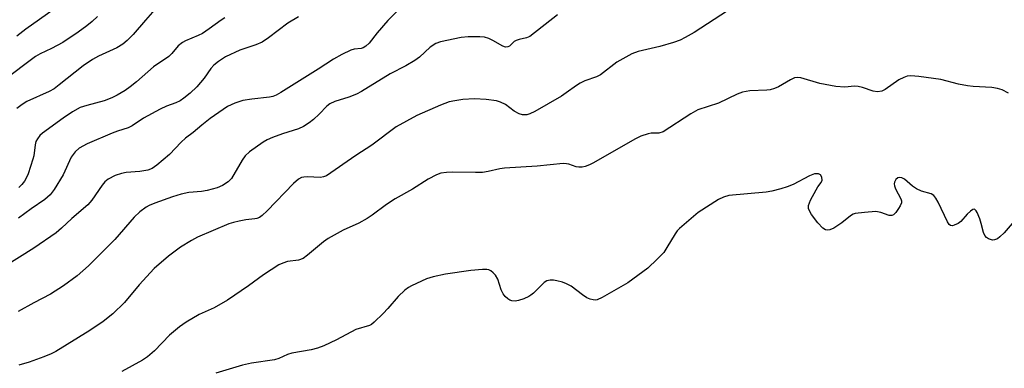
# Model space of a CAD drawing. Units: inches. Extents: x 1249768 to 1255768, y 553452 to 557452.
# Drawn here: x 1252085 to 1252331, y 554535 to 554622 of the extents above; entities that cross this region are included whole.
import ezdxf

# ---------------------------------------------------------------- set-up
doc = ezdxf.new("R2010")
doc.units = ezdxf.units.IN
doc.header["$MEASUREMENT"] = 0
doc.layers.add('Undefined', color=1, linetype='Continuous')

msp = doc.modelspace()

# ---------------------------------------------------------------- linework, layer by layer
at = {"layer": 'Undefined'}
for points, elevation in [([(1252118.65, 554624.47), (1252116.27, 554621.85), (1252113.18, 554618.21), (1252111.73, 554616.74), (1252110.61, 554615.78), (1252109.08, 554614.9), (1252104.55, 554612.76), (1252103.02, 554611.94), (1252100.69, 554610.35), (1252094.71, 554605.58), (1252093.42, 554604.63), (1252092.16, 554603.92), (1252086.56, 554601.43), (1252085.38, 554600.68), (1252084.08, 554599.66)], 362), ([(1252095.15, 554625.8), (1252086.33, 554619.58), (1252084.12, 554617.77)], 366), ([(1252179.14, 554624.02), (1252176.93, 554621.69), (1252174.25, 554618.64), (1252172.22, 554616.07), (1252171.4, 554615.3), (1252170.73, 554614.92), (1252170.25, 554614.75), (1252168.47, 554614.53), (1252167.68, 554614.32), (1252165.38, 554613.18), (1252163.37, 554612.04), (1252159.53, 554609.5), (1252150.19, 554603.71), (1252148.94, 554603.01), (1252148.14, 554602.7), (1252147.3, 554602.5), (1252142.93, 554602.06), (1252140.62, 554601.72), (1252138.66, 554601.06), (1252136.79, 554600.18), (1252132.45, 554597.21), (1252130.34, 554595.55), (1252128.21, 554593.7), (1252126.29, 554592.25), (1252125.22, 554591.27), (1252122.27, 554588.21), (1252119.13, 554585.46), (1252117.92, 554584.63), (1252116.85, 554584.26), (1252114.86, 554583.87), (1252111.41, 554583.65), (1252110.3, 554583.45), (1252108.71, 554582.92), (1252106.95, 554581.95), (1252106.13, 554581.3), (1252105.41, 554580.51), (1252102.84, 554576.77), (1252101.84, 554575.58), (1252097.86, 554572.15), (1252095.28, 554569.71), (1252093.92, 554568.59), (1252088.35, 554564.69), (1252074.6, 554556.1)], 356), ([(1252104.3, 554622.75), (1252102.96, 554621.48), (1252101.59, 554620.36), (1252099.45, 554618.81), (1252095.62, 554616.21), (1252092.74, 554614.68), (1252089.88, 554613.41), (1252088.73, 554612.74), (1252080.65, 554606.59)], 364), ([(1252219.36, 554623.15), (1252212.43, 554617.74), (1252211.67, 554617.35), (1252209.82, 554616.99), (1252209.04, 554616.72), (1252208.57, 554616.46), (1252207.36, 554615.34), (1252206.98, 554615.12), (1252206.41, 554615.06), (1252205.68, 554615.28), (1252203.22, 554616.76), (1252202.19, 554617.22), (1252201.11, 554617.53), (1252199.98, 554617.67), (1252197.02, 554617.64), (1252195.25, 554617.49), (1252190.1, 554616.37), (1252188.92, 554615.94), (1252187.56, 554615.04), (1252184.83, 554612.55), (1252183.67, 554611.7), (1252181.41, 554610.38), (1252177.51, 554608.4), (1252170.36, 554603.93), (1252169.07, 554603.29), (1252167.2, 554602.51), (1252163.64, 554601.42), (1252162.41, 554600.9), (1252161.66, 554600.31), (1252159.78, 554598.28), (1252158.34, 554596.91), (1252157.24, 554596.06), (1252155.86, 554595.16), (1252154.57, 554594.57), (1252150.56, 554593.32), (1252148.08, 554592.42), (1252146.73, 554591.86), (1252145.72, 554591.26), (1252142.33, 554588.81), (1252141.22, 554587.84), (1252140.44, 554586.77), (1252137.77, 554582.19), (1252136.98, 554581.35), (1252135.54, 554580.37), (1252134.23, 554579.78), (1252131.69, 554579.15), (1252130.27, 554578.93), (1252127.16, 554578.68), (1252125.21, 554578.23), (1252123.02, 554577.56), (1252118.58, 554575.95), (1252117.2, 554575.38), (1252116.44, 554574.95), (1252114.88, 554573.77), (1252113.41, 554572.47), (1252108.57, 554566.85), (1252102.02, 554560.25), (1252099.16, 554557.79), (1252095.74, 554555.29), (1252092.5, 554553.2), (1252088.33, 554551.02), (1252084.38, 554548.83)], 354), ([(1252154.6, 554622.69), (1252151.9, 554621.05), (1252147.06, 554617.38), (1252145.45, 554616.31), (1252143.93, 554615.63), (1252139.86, 554614.34), (1252136.29, 554612.61), (1252134.53, 554611.5), (1252133.37, 554610.58), (1252132.64, 554609.72), (1252130.98, 554607.28), (1252129.09, 554605.13), (1252127.44, 554603.54), (1252125.86, 554602.26), (1252124.92, 554601.6), (1252123.91, 554601.11), (1252121.52, 554600.25), (1252119.93, 554599.49), (1252115.81, 554597.27), (1252112.91, 554595.39), (1252111.92, 554594.83), (1252109.3, 554594), (1252107.92, 554593.48), (1252101.66, 554590.85), (1252099.66, 554589.74), (1252098.64, 554588.83), (1252097.68, 554587.52), (1252095.64, 554583.06), (1252093.44, 554579.41), (1252092.4, 554578.06), (1252091.13, 554576.89), (1252087.64, 554574.56), (1252084.49, 554572.22)], 358), ([(1252261.91, 554624.15), (1252253.61, 554618.76), (1252251.36, 554617.44), (1252250.08, 554616.78), (1252248.42, 554616.2), (1252245.01, 554615.2), (1252239.61, 554614), (1252238.02, 554613.36), (1252234.27, 554611.26), (1252230.15, 554608.13), (1252229.13, 554607.65), (1252226.2, 554606.61), (1252225.04, 554606.06), (1252224.1, 554605.47), (1252221.57, 554603.59), (1252220.38, 554602.79), (1252213.74, 554598.96), (1252212.47, 554598.37), (1252211.69, 554598.14), (1252211.16, 554598.07), (1252210.61, 554598.14), (1252209.79, 554598.39), (1252208.51, 554599.06), (1252206.34, 554600.7), (1252205.12, 554601.28), (1252204.11, 554601.63), (1252201.54, 554601.96), (1252198.64, 554602.1), (1252195.7, 554601.94), (1252193.68, 554601.63), (1252192.27, 554601.32), (1252190.09, 554600.53), (1252184.17, 554597.95), (1252178.98, 554595.08), (1252172.89, 554590.54), (1252168.91, 554587.96), (1252161.56, 554582.84), (1252160.85, 554582.55), (1252160.04, 554582.43), (1252156.76, 554582.55), (1252155.88, 554582.51), (1252155.33, 554582.39), (1252154.58, 554582.02), (1252153.32, 554580.92), (1252146.72, 554574.08), (1252145.45, 554572.91), (1252144.77, 554572.42), (1252144.17, 554572.17), (1252143.63, 554572.05), (1252141.37, 554571.8), (1252139.68, 554571.48), (1252138.28, 554571.15), (1252137.17, 554570.8), (1252129.33, 554567.47), (1252127.79, 554566.63), (1252125.05, 554564.95), (1252122.05, 554562.7), (1252118.45, 554559.59), (1252114.67, 554555.53), (1252111.03, 554551.11), (1252108.14, 554548.26), (1252105.66, 554546.38), (1252102.34, 554544.12), (1252093.83, 554538.82), (1252092.71, 554538.23), (1252090.84, 554537.5), (1252087.16, 554536.14), (1252084.54, 554535.39)], 352), ([(1252136.17, 554622.39), (1252135.18, 554621.81), (1252132.19, 554619.61), (1252130.51, 554618.5), (1252129.48, 554617.98), (1252126.29, 554616.66), (1252125.53, 554616.26), (1252124.46, 554615.38), (1252122.87, 554613.46), (1252122.1, 554612.73), (1252118.28, 554610.13), (1252113.99, 554606.34), (1252112.42, 554605.08), (1252111.21, 554604.24), (1252109.18, 554603), (1252107.86, 554602.32), (1252105.94, 554601.58), (1252101.64, 554600.46), (1252099.94, 554599.91), (1252097.99, 554598.82), (1252095.64, 554597.27), (1252090.53, 554593.48), (1252089.87, 554592.9), (1252089.23, 554592.1), (1252088.87, 554591.41), (1252088.64, 554590.62), (1252088.31, 554587.86), (1252088.12, 554587), (1252086.89, 554583.31), (1252086.42, 554582.22), (1252085.99, 554581.52), (1252085.32, 554580.66), (1252084.59, 554579.93)], 360), ([(1252332.25, 554603.55), (1252330.64, 554604.33), (1252329.51, 554604.7), (1252328.05, 554604.93), (1252323.42, 554605.17), (1252321.99, 554605.33), (1252319.74, 554605.76), (1252315.33, 554606.92), (1252309.81, 554607.72), (1252307.78, 554607.88), (1252306.93, 554607.75), (1252306.09, 554607.49), (1252304.77, 554606.85), (1252301.36, 554604.42), (1252300.58, 554604.07), (1252299.49, 554603.87), (1252298.41, 554604.02), (1252295.72, 554604.94), (1252294.64, 554605.22), (1252293.74, 554605.28), (1252291.29, 554605.04), (1252289.01, 554605.19), (1252285.06, 554605.95), (1252280.28, 554607.41), (1252279.46, 554607.47), (1252278.69, 554607.33), (1252277.68, 554606.89), (1252274.72, 554605.12), (1252273.69, 554604.67), (1252272.62, 554604.38), (1252271.8, 554604.25), (1252267.55, 554604.11), (1252265.68, 554603.78), (1252264.37, 554603.3), (1252259.69, 554601.03), (1252254.47, 554599.36), (1252252.72, 554598.36), (1252245.79, 554593.87), (1252244.74, 554593.5), (1252242.84, 554593.48), (1252242.04, 554593.38), (1252240.25, 554592.8), (1252238.7, 554591.98), (1252228.41, 554586.07), (1252227.36, 554585.54), (1252226.29, 554585.13), (1252225.52, 554584.98), (1252224.75, 554584.97), (1252224.09, 554585.1), (1252222.23, 554585.78), (1252221.68, 554585.87), (1252220.8, 554585.88), (1252214.26, 554585.22), (1252206.11, 554584.73), (1252204.96, 554584.55), (1252202.06, 554583.89), (1252200.6, 554583.67), (1252198.86, 554583.63), (1252193.03, 554583.74), (1252191.58, 554583.69), (1252190.17, 554583.46), (1252189.11, 554583.04), (1252187.05, 554581.97), (1252183.13, 554579.45), (1252178.77, 554577.03), (1252176.62, 554575.61), (1252173.03, 554572.94), (1252171.76, 554572.14), (1252169.67, 554571), (1252165.76, 554569.24), (1252162.01, 554567.14), (1252160.85, 554566.31), (1252156.86, 554562.96), (1252155.7, 554562.14), (1252154.58, 554561.7), (1252151.78, 554561.34), (1252150.69, 554560.98), (1252149.65, 554560.5), (1252145.79, 554558.06), (1252142.07, 554555.27), (1252136.8, 554551.67), (1252133.44, 554549.78), (1252129.7, 554548.09), (1252126.48, 554546.21), (1252124.8, 554545.02), (1252122.26, 554542.94), (1252118.53, 554539.03), (1252116.75, 554537.46), (1252115.51, 554536.67), (1252110.36, 554533.79)], 350), ([(1252335.25, 554573.3), (1252331.16, 554568.58), (1252330.12, 554567.53), (1252329.46, 554567.08), (1252328.75, 554566.79), (1252328.25, 554566.75), (1252327.72, 554566.85), (1252327.22, 554567.05), (1252326.77, 554567.35), (1252326.32, 554567.9), (1252326, 554568.66), (1252325.43, 554570.9), (1252325.06, 554572.02), (1252324.38, 554573.62), (1252324.12, 554574.06), (1252323.84, 554574.37), (1252323.68, 554574.44), (1252323.32, 554574.39), (1252322.73, 554574.01), (1252321.93, 554573.23), (1252320.34, 554571.42), (1252319.67, 554570.88), (1252318.68, 554570.44), (1252318.2, 554570.34), (1252317.77, 554570.39), (1252317.42, 554570.66), (1252316.99, 554571.29), (1252314.62, 554576.25), (1252314.05, 554577.25), (1252313.54, 554577.89), (1252312.86, 554578.3), (1252310.45, 554579.02), (1252309.19, 554579.54), (1252308.25, 554580.21), (1252306.24, 554581.99), (1252305.52, 554582.36), (1252305.03, 554582.42), (1252304.59, 554582.3), (1252304.06, 554581.87), (1252303.69, 554581.28), (1252303.61, 554580.83), (1252303.69, 554580.35), (1252303.96, 554579.6), (1252305.29, 554577.08), (1252305.45, 554576.58), (1252305.44, 554576.09), (1252305.15, 554575.35), (1252304.71, 554574.61), (1252304.05, 554573.67), (1252303.5, 554573.09), (1252303.09, 554572.86), (1252302.4, 554572.86), (1252300.31, 554573.64), (1252299.06, 554573.86), (1252296.18, 554573.68), (1252293.92, 554573.36), (1252293.39, 554573.19), (1252292.7, 554572.79), (1252290.54, 554571.04), (1252288.58, 554569.75), (1252287.58, 554569.26), (1252286.86, 554569.2), (1252286.43, 554569.34), (1252285.82, 554569.74), (1252284.54, 554571.08), (1252282.99, 554573.12), (1252282.53, 554573.87), (1252282.21, 554574.63), (1252282.22, 554575.41), (1252282.72, 554576.72), (1252284.08, 554579.36), (1252284.54, 554580.1), (1252285.35, 554581.18), (1252285.58, 554581.75), (1252285.54, 554582.49), (1252285.23, 554583.08), (1252284.67, 554583.33), (1252283.73, 554583.34), (1252282.45, 554582.86), (1252278.39, 554580.65), (1252276.89, 554580.04), (1252275.25, 554579.56), (1252273.04, 554579.01), (1252271.63, 554578.74), (1252262.29, 554577.86), (1252260.95, 554577.49), (1252259.69, 554576.9), (1252254.59, 554573.61), (1252249.92, 554569.65), (1252249.32, 554569.02), (1252248.82, 554568.33), (1252246.77, 554564.84), (1252245.97, 554563.66), (1252244.36, 554561.94), (1252241.99, 554559.71), (1252236.96, 554556.05), (1252230.57, 554552.32), (1252229.35, 554551.79), (1252228.85, 554551.7), (1252228.32, 554551.73), (1252227.53, 554551.95), (1252226.76, 554552.27), (1252225.62, 554553), (1252222.79, 554555.2), (1252221.67, 554555.81), (1252220.61, 554556.17), (1252219.2, 554556.51), (1252218.35, 554556.67), (1252217.52, 554556.71), (1252216.71, 554556.54), (1252216.01, 554556.13), (1252213.39, 554553.47), (1252212.73, 554552.93), (1252212.25, 554552.64), (1252210.96, 554552.05), (1252209.62, 554551.57), (1252208.81, 554551.42), (1252207.97, 554551.53), (1252207.44, 554551.72), (1252206.95, 554552.02), (1252206.33, 554552.61), (1252205.8, 554553.29), (1252205.29, 554554.3), (1252204.47, 554556.97), (1252203.88, 554557.91), (1252203.32, 554558.52), (1252202.69, 554559.04), (1252202.24, 554559.28), (1252201.72, 554559.39), (1252200.59, 554559.39), (1252197.69, 554559.11), (1252191.33, 554558.19), (1252188.25, 554557.57), (1252186.59, 554557.06), (1252182.85, 554555.29), (1252182.08, 554554.85), (1252181.17, 554554.16), (1252179.49, 554552.61), (1252176.96, 554549.56), (1252175.79, 554548.31), (1252173.53, 554546.14), (1252172.86, 554545.63), (1252172.38, 554545.37), (1252168.9, 554544.34), (1252164.1, 554541.76), (1252160.92, 554540.28), (1252159.34, 554539.68), (1252157.74, 554539.25), (1252152.93, 554538.41), (1252151.83, 554538.04), (1252149.67, 554537.11), (1252148.56, 554536.78), (1252142.83, 554535.89), (1252140.57, 554535.44), (1252133.88, 554533.4)], 348)]:
    msp.add_lwpolyline(points, dxfattribs=dict(at, elevation=elevation))

doc.saveas('drawing.dxf')
